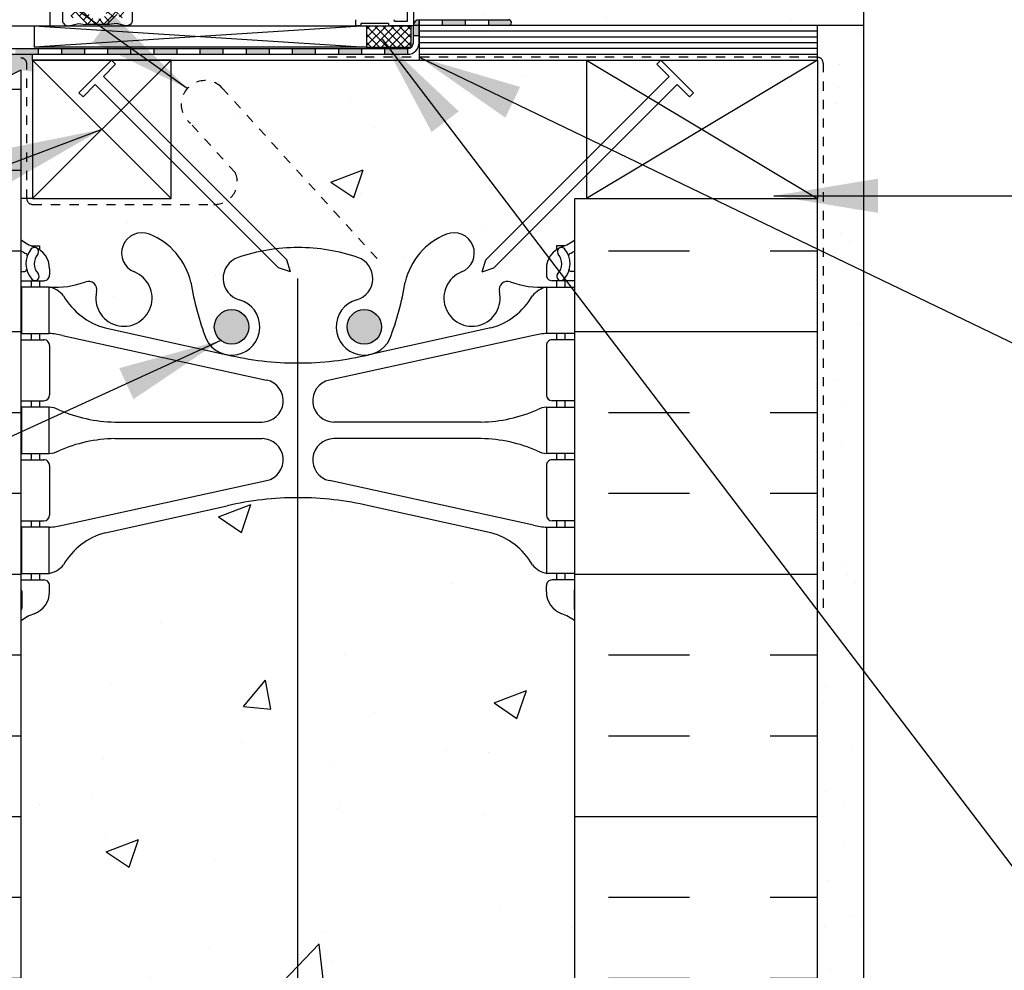
# Model space of a CAD drawing. Units: inches. Extents: x 2782.1 to 2834.6, y 334.8 to 415.
# Drawn here: x 2805.3 to 2815.9, y 365.8 to 376 of the extents above; entities that cross this region are included whole.
import ezdxf

# ---------------------------------------------------------------- set-up
doc = ezdxf.new("R2010")
doc.units = ezdxf.units.IN
doc.header["$LTSCALE"] = 0.5
doc.header["$MEASUREMENT"] = 0
doc.linetypes.add('DASHED2', pattern=[0.375, 0.25, -0.125])
for name, color, linetype in [('HATCH', 12, 'CONTINUOUS'), ('LINE18', 9, 'CONTINUOUS'), ('line25', 2, 'CONTINUOUS'), ('LINE50', 5, 'CONTINUOUS'), ('LINE65', 3, 'CONTINUOUS'), ('LINE9', 9, 'CONTINUOUS'), ('TEXT', 4, 'CONTINUOUS'), ('Web_Edge', 9, 'CONTINUOUS')]:
    doc.layers.add(name, color=color, linetype=linetype)
doc.styles.add('DIM', font='romans.shx', dxfattribs={"width": 0.7})
doc.dimstyles.new('ext_12', dxfattribs={"dimscale": 12, "dimtxt": 0.09375, "dimasz": 0.09375, "dimexe": 0.09375, "dimexo": 0.0625, "dimgap": 0.0625, "dimtad": 1, "dimdec": 1, "dimzin": 3, "dimdsep": 46, "dimlunit": 4, "dimtxsty": 'DIM', "dimcen": 0.09, "dimdle": 0.09375, "dimclrt": 4, "dimadec": 0, "dimazin": 0, "dimtfac": 1, "dimtdec": 1, "dimtmove": 2, "dimatfit": 3, "dimfxl": 1, "dimfrac": 2, "dimtolj": 1, "dimtzin": 0, "dimarcsym": 0})
pattern_1 = [(49.99999999999999, (0, 0), (3.586300913003767, -0.3137606749129755), [0.375, -4.125]), (355, (0, 0), (-0.693756668065, 3.760960668500059), [0.3, -3.3]), (100.45144446, (0.298858405, -0.02614672), (2.89254423363556, 3.447199954843147), [0.3187009599999999, -3.505710559999999]), (46.18420000000001, (0, 1), (5.336206653357862, -0.8275964039653827), [0.5625, -6.1875]), (96.63563549, (0.444683725, 0.931033465), (4.673309728371142, 4.870593003872752), [0.47805171, -5.258568799999999]), (351.1841639899999, (0, 1), (4.673309725273866, 4.870593001349951), [0.45, -4.950000005]), (21, (0.5, 0.75), (2.984535260592308, -2.013094453326694), [0.375, -4.125]), (326.0000000000001, (0.5, 0.75), (1.216576659607909, 3.625750225234265), [0.3, -3.3]), (71.45144474, (0.74871127, 0.58224213), (4.201111883649856, 1.612655764031769), [0.31870095, -3.50571056]), (37.50000000000001, (0, 0), (0.06079927658645334, 1.664469269156557), [0, -3.26, 0, -3.35, 0, -3.3125]), (7.499999999999999, (0, 0), (1.315347687210743, 1.972058559411801), [0, -1.91, 0, -3.185, 0, -1.2625]), (327.5, (-1.115, 0), (2.669112180862045, -0.1127743586718988), [0, -1.25, 0, -3.9, 0, -5.175]), (317.5, (-1.615, 0), (2.915930846711931, 0.5005249116615886), [0, -1.625, 0, -2.59, 0, -3.675])]

msp = doc.modelspace()

# ---------------------------------------------------------------- hatches: boundary and pattern name
at = {"layer": 'HATCH'}
h = msp.add_hatch(dxfattribs=at)
h.set_pattern_fill('ANSI37', color=256, scale=0.5, style=0)
h.set_pattern_definition([(45, (85.12762333892897, -147.0838724820486), (-0.04419417382415922, 0.04419417382415922), []), (135, (85.12762333892897, -147.0838724820486), (-0.04419417382415922, -0.04419417382415922), [])])
h.paths.add_polyline_path([(2805.770696041894, 377.1398930924187), (2805.770696041894, 377.3868232987667, 0.973119193628529), (2805.580767303682, 377.3919992510333), (2805.580626263117, 377.139946265206, 1.000279793165599)])
h.paths.add_polyline_path([(2805.588126248242, 377.2633581955927, -1), (2805.763196041894, 377.2633581955927, -1)], flags=16)
h.paths.add_polyline_path([(2806.941525712547, 377.4813256097405), (2807.066419581784, 377.4813256097405, 0.3927408574796724), (2807.046955030889, 377.5070473596843), (2806.770696041894, 377.6180251384321), (2806.770696041894, 377.5134552137791, -0.3145636000813645), (2806.824568793797, 377.1701768809698), (2806.828604285318, 377.1436646521684), (2806.85507349247, 377.1436646521684, 0.1494430697769666), (2806.957558806964, 377.2627285256556), (2806.957558806964, 377.2633256097406, -0.1929134893777459), (2806.96586110544, 377.2840429876767, 0.08922647140676533), (2806.980159661197, 377.378095981529), (2806.961278871545, 377.3814251741618, -0.31529878887884), (2806.958683160904, 377.3840208848028)])
h.paths.add_polyline_path([(2806.303783813153, 376.1024694606028, -0.7725978076390988), (2806.32882664757, 376.0877891400131, 0.343148791993915), (2806.333450802703, 376.076413073394), (2806.349619385054, 376.0670781380213, 0.1316524975867668), (2806.353619385054, 376.0660063412515), (2806.372475791515, 376.0660063412515, 0.414213562373095), (2806.380475791515, 376.0740063412516), (2806.380475791515, 376.2630063412515, 0.414213562373095), (2806.372475791515, 376.2710063412516), (2806.353619385054, 376.2710063412516, 0.1316524975867363), (2806.349619385054, 376.2699345444818), (2806.333450802703, 376.2605996091091, 0.3431487919940244), (2806.32882664757, 376.24922354249, -0.7725978076389638), (2806.303783813153, 376.2345432219003), (2806.196381077001, 376.3419459580523), (2805.989871419485, 376.3419459580523), (2805.882468683333, 376.2345432219003, -0.7725978076393586), (2805.857425848916, 376.24922354249, 0.3431487919941011), (2805.852801693783, 376.2605996091091), (2805.836633111432, 376.2699345444818, 0.1316524975865104), (2805.832633111432, 376.2710063412516), (2805.813776704971, 376.2710063412516, 0.414213562373095), (2805.805776704971, 376.2630063412515), (2805.805776704971, 376.0740063412516, 0.414213562373095), (2805.813776704971, 376.0660063412515), (2805.832633111432, 376.0660063412515, 0.1316524975865104), (2805.836633111432, 376.0670781380213), (2805.852801693783, 376.076413073394, 0.343148791994153), (2805.857425848916, 376.0877891400131, -0.7725978076392856), (2805.882468683333, 376.1024694606028), (2805.989871419485, 375.9950667244508), (2806.196381077001, 375.9950667244508)])
h.paths.add_polyline_path([(2806.120787559372, 376.2835063412514), (2806.06561539337, 376.2835063412514, 0.3238484292968788), (2806.008624316477, 376.2422684614583, 0.326501620107139), (2806.00862431671, 376.094744223203, 0.3238484397582524), (2806.065615394313, 376.0535063412515), (2806.120787559372, 376.0535063412515, 0.3238484345287045), (2806.17777863662, 376.0947442221239, 0.3265016201076595), (2806.17777863662, 376.2422684603795, 0.3238484345260935)], flags=16)
h = msp.add_hatch(dxfattribs=at)
h.set_pattern_fill('AR-SAND', color=256, scale=0.5)
h.set_pattern_definition([(37.50000000000001, (85.12762333892897, -147.0838724820486), (-0.03149667905480408, 0.9634118845065793), [0, -0.76, 0, -0.85, 0, -0.8125]), (7.499999999999999, (85.12762333892897, -147.0838724820486), (0.8848883526338636, 1.41107303261487), [0, -0.41, 0, -0.685, 0, -0.2625]), (327.5, (84.51262333892919, -147.0838724820486), (1.557070930875748, 0.002829526768482471), [0, -0.25, 0, -0.9, 0, -1.175]), (317.5, (84.51262333892919, -147.0838724820486), (1.503063302286147, 0.4388377824671247), [0, -0.125, 0, -0.59, 0, -0.675])])
edge = h.paths.add_edge_path()
edge.add_line((2814.390659898897, 376.4829871003002), (2809.515626248244, 376.4829871003002))
edge.add_line((2809.515626248244, 376.4829871003002), (2809.515626248243, 375.9829871003002))
edge.add_arc((2809.578126248243, 375.9829871003002), 0.0625, 89.99999998499231, 180, ccw=False)
edge.add_line((2809.57812624826, 376.0454871003002), (2810.546876248243, 376.0454871003002))
edge.add_line((2810.546876248243, 376.0454871003002), (2810.546876248262, 375.9829871003002))
edge.add_line((2810.546876248262, 375.9829871003002), (2813.890659898562, 375.9829871003002))
edge.add_line((2813.890659898562, 375.9829871003002), (2813.890659898564, 374.1079871003004))
edge.add_line((2813.890659898564, 374.1079871003004), (2813.890659898565, 357.7532429870645))
edge.add_line((2813.890659898565, 357.7532429870645), (2814.390659898565, 357.7532429870645))
edge.add_line((2814.390659898565, 357.7532429870645), (2814.390659898897, 376.4829871003002))
h = msp.add_hatch(color=7, dxfattribs=at)
h.dxf.hatch_style = 1
h.paths.add_polyline_path([(2810.546798137371, 376.0454871979209), (2810.328048234991, 376.0454871758758), (2810.328048234991, 375.9829871003741), (2810.54679813737, 375.9829870026795, 1)])
h.paths.add_polyline_path([(2810.078048234991, 376.0454871003002), (2809.828048234991, 376.0454871003002), (2809.828048234991, 375.9829871003832), (2810.078048234991, 375.9829871003786)])
h.paths.add_polyline_path([(2809.578126248248, 376.0454871003002, 0.4142135623965369), (2809.515626248243, 375.9829871003002), (2809.515626248244, 375.9808581955934), (2809.515626248243, 375.8715749617355), (2809.578126248245, 375.8715749617355)])
h.paths.add_polyline_path([(2808.953148054103, 375.7341107857957), (2808.703148054103, 375.7341107857957), (2808.703148054103, 375.6716107857617), (2808.953148054103, 375.6716107857613)])
h.paths.add_polyline_path([(2808.453148054103, 375.7341107857957), (2808.203148054103, 375.7341107857957), (2808.203148054103, 375.6716107857625), (2808.453148054103, 375.671610785762)])
h.paths.add_polyline_path([(2807.953148054103, 375.7341107857957), (2807.703148054103, 375.7341107857957), (2807.703148054103, 375.6716107857632), (2807.953148054103, 375.6716107857628)])
h.paths.add_polyline_path([(2807.453148054103, 375.7341107857957), (2807.203148054103, 375.7341107857956), (2807.203148054103, 375.6716107857638), (2807.453148054103, 375.6716107857635)])
h.paths.add_polyline_path([(2806.953148054103, 375.7341107857956), (2806.703148054103, 375.7341107857956), (2806.703148054103, 375.6716107857645), (2806.953148054103, 375.6716107857642)])
h.paths.add_polyline_path([(2806.453148054103, 375.7341107857956), (2806.203148054103, 375.7341107857956), (2806.203148054103, 375.6716107857653), (2806.453148054103, 375.6716107857649)])
h.paths.add_polyline_path([(2805.953148054103, 375.7341107857956), (2805.703148054103, 375.7341107857956), (2805.703148054103, 375.671610785766), (2805.953148054103, 375.6716107857657)])
h.paths.add_polyline_path([(2805.453148054103, 375.7341107857956), (2805.203148054103, 375.7341107857956), (2805.203148054103, 375.6716107857667), (2805.453148054103, 375.6716107857663)])
edge = h.paths.add_edge_path()
edge.add_line((2804.981098903821, 375.6359762448992), (2804.953289563931, 375.6915949246803))
edge.add_ellipse((2804.831366506643, 375.813981567679), major_axis=(0.2280940251927188, 0.06169655003302232), ratio=0.6811287563632663, start_angle=-79.3965143778554, end_angle=-68.7247198823319, ccw=False)
edge.add_line((2804.914644061207, 375.6726259478888), (2804.729541256353, 375.5800745454617))
edge.add_line((2804.729541256353, 375.5800745454617), (2804.757492106071, 375.5241728460242))
edge.add_line((2804.757492106071, 375.5241728460242), (2804.981098903821, 375.6359762448992))
h.paths.add_polyline_path([(2809.203148054103, 375.7341107857957), (2809.453126248243, 375.7341107857957), (2809.453126248243, 375.6716107857957), (2809.203148054103, 375.6716107857957)])
h = msp.add_hatch(dxfattribs=at)
h.set_pattern_fill('ANSI37', color=256, scale=0.5)
h.set_pattern_definition([(45, (0, 0), (-0.04419417382415922, 0.04419417382415922), []), (135, (0, 0), (-0.04419417382415922, -0.04419417382415922), [])])
h.paths.add_polyline_path([(2809.487918972448, 375.9808581955934), (2809.008848656643, 375.9808581955934), (2809.008848656643, 375.7497357857957), (2809.487918972448, 375.7497357857957)])
h = msp.add_hatch(dxfattribs=at)
h.set_pattern_fill('AR-SAND', color=256, scale=0.05)
h.set_pattern_definition([(37.50000000000001, (85.12762333892897, -147.0838724820486), (-0.003149667905480408, 0.09634118845065794), [0, -0.07600000000000001, 0, -0.085, 0, -0.08125]), (7.499999999999999, (85.12762333892897, -147.0838724820486), (0.08848883526338636, 0.141107303261487), [0, -0.041, 0, -0.0685, 0, -0.02625]), (327.5, (85.06612333892917, -147.0838724820486), (0.1557070930875748, 0.0002829526768482471), [0, -0.025, 0, -0.09000000000000001, 0, -0.1175]), (317.5, (85.06612333892917, -147.0838724820486), (0.1503063302286147, 0.04388377824671247), [0, -0.0125, 0, -0.059, 0, -0.0675])])
h.paths.add_polyline_path([(2802.640659898565, 369.2280177533563), (2802.51566245313, 369.2280177533563), (2801.040657164291, 368.4905151089368), (2800.665657164291, 368.4905151089368), (2800.665657164291, 373.1987468779463), (2802.640659898565, 374.1862482450832), (2805.265659898565, 375.4987482450832), (2805.390659898564, 375.4829871003), (2805.390659898564, 375.6716107857665), (2805.052367985557, 375.6716107857669), (2800.415657164291, 373.3532553751338), (2800.415657164291, 368.2405151089368), (2801.099674158665, 368.2405151089368), (2802.390662633067, 368.8860093461374), (2802.390662633067, 357.7532429870645), (2802.640659898565, 357.7532429870645)])
h.paths.add_polyline_path([(2802.640659898565, 374.1862482450832), (2802.515657164291, 374.1237468779465), (2802.51566245313, 369.2280177533563), (2802.640659898565, 369.2280177533563)], flags=17)
h = msp.add_hatch(dxfattribs=at)
h.set_pattern_fill('AR-CONC', color=256, scale=0.5)
h.set_pattern_definition(pattern_1)
h.paths.add_polyline_path([(2811.265659898565, 359.8422615056347, 0.06439757034017377), (2811.155656278451, 359.9082210308979), (2811.065656278451, 359.908221030891), (2811.065656278448, 359.9499470908152, -0.249069420179812), (2810.955656278432, 360.1570702425846), (2810.955656278428, 360.2245702425947, -0.4142135623889485), (2811.018156278428, 360.2870702425981), (2811.065656278426, 360.2870702425981), (2811.065656278422, 360.3570702425981), (2810.960656278436, 360.3570702425981, 0.1004604156423084), (2810.566957808368, 360.2999074867502, -0.601435432092462), (2810.447454338144, 360.4047908291742, 2.182094824738325), (2810.03737418428, 360.1918813977251, -1), (2809.873945612851, 359.7833583236635, -0.2443795113555104), (2809.425537740044, 360.3041152281134, 0.05315652255456919), (2809.259698285829, 360.9181968600251, 0.2232530870829901), (2809.059370502442, 361.0830507109663), (2809.039752170502, 361.0873621036633, 0.955471593120936), (2808.901468186502, 360.4938921683828, -0.7355925422348825), (2808.914253056937, 360.0358455912427, -0.08275514747013397), (2808.265659898565, 359.927756507463, -0.08275514747013424), (2807.617066740193, 360.0358455912427, -0.7355925422306615), (2807.629851610629, 360.493892168382, 0.9554715931491872), (2807.491567626628, 361.0873621036633), (2807.471949294688, 361.0830507109663, 0.2232530870829503), (2807.271621511301, 360.9181968600251, 0.05315652255457775), (2807.105782057086, 360.3041152281133, -0.2443795113555305), (2806.657374184279, 359.7833583236634, -1), (2806.49394561285, 360.1918813977251, 2.182094824735673), (2806.083865458985, 360.4047908291741, -0.6014354320899064), (2805.964361988762, 360.2999074867503, 0.1004604156422634), (2805.570663518694, 360.3570702425981), (2805.465663518708, 360.3570702425981), (2805.465663518704, 360.2870702425981), (2805.513163518702, 360.2870702425981, -0.4142135623889495), (2805.575663518702, 360.2245702425947), (2805.575663518698, 360.1570702425846, -0.2490694201798122), (2805.465663518682, 359.9499470908152), (2805.465663518679, 359.908221030891), (2805.375663518679, 359.9082210308979, 0.06439757034079326), (2805.265659898565, 359.8422615056339), (2805.265659898565, 357.7532429870645), (2807.390659898565, 357.7532429870645), (2808.390659898565, 356.7532429870645), (2808.390659898565, 358.7532429870645), (2809.390659898565, 357.7532429870645), (2811.265659898565, 357.7532429870645)])
h.paths.add_polyline_path([(2810.960656278437, 363.4570702425979), (2811.065656278219, 363.4570702425979), (2811.065656278214, 363.5270702425979), (2811.018156278429, 363.5270702425979, -0.4142135623888824), (2810.955656278429, 363.5895702426013), (2810.955656278432, 363.6570702426114, -0.317837245177002), (2811.122322945096, 363.8927725029922, 0.08241458984394584), (2811.265659898565, 363.9718789795609), (2811.265659898564, 369.5346069945682, 0.08241458984384188), (2811.122322945096, 369.6137134711367, -0.3178372451770445), (2810.955656278432, 369.8494157315176), (2810.955656278429, 369.9169157315277, -0.4142135623888782), (2811.018156278429, 369.979415731531), (2811.065656278214, 369.979415731531), (2811.065656278219, 370.0494157315311), (2810.960656278437, 370.0494157315311, -0.1889729320639859), (2810.804787202749, 370.1442602199199, 0.1963228336438509), (2810.355656278389, 370.4905199400485), (2809.033800709559, 370.781015506303, 0.05779469062725825), (2808.265659898565, 370.8701019963963, 0.05779469062719405), (2807.497519087571, 370.781015506303), (2806.175663518741, 370.4905199400485, 0.196322833643867), (2805.726532594381, 370.1442602199198, -0.1889729320639406), (2805.570663518693, 370.0494157315311), (2805.465663518911, 370.0494157315311), (2805.465663518916, 369.979415731531), (2805.513163518701, 369.979415731531, -0.4142135623888782), (2805.575663518701, 369.9169157315277), (2805.575663518698, 369.8494157315176, -0.3178372451770019), (2805.408996852034, 369.6137134711367, 0.08241458984464059), (2805.265659898565, 369.5346069945672), (2805.265659898565, 363.9718789795617, 0.08241458984463503), (2805.408996852034, 363.8927725029923, -0.3178372451770453), (2805.575663518698, 363.6570702426114), (2805.575663518701, 363.5895702426013, -0.4142135623888824), (2805.513163518701, 363.5270702425979), (2805.465663518916, 363.5270702425979), (2805.465663518911, 363.4570702425979), (2805.570663518693, 363.4570702425979, -0.1889729320639342), (2805.726532594381, 363.3622257542091, 0.1963228336438673), (2806.175663518741, 363.0159660340805), (2807.497519087571, 362.7254704678259, 0.05779469062725819), (2808.265659898565, 362.6363839777327, 0.05779469062719406), (2809.033800709559, 362.7254704678259), (2810.355656278389, 363.0159660340805, 0.1963228336438461), (2810.804787202749, 363.3622257542091, -0.18897293206399)])
h.paths.add_polyline_path([(2811.390659898564, 375.6079871003002), (2806.890659898564, 375.6079871003004), (2806.890659898564, 374.6990867194509), (2808.025489921132, 373.5642566968847, -0.03010296058262553), (2808.265659898565, 373.5787294666659, -0.08275514747013415), (2808.914253056937, 373.4706403828862, -0.7355925422306508), (2808.901468186501, 373.012593805747, 0.9554715931492623), (2809.039752170502, 372.4191238704656), (2809.059370502442, 372.4234352631626, 0.2232530870826532), (2809.259698285828, 372.5882891141035, 0.05315652255460945), (2809.425537740044, 373.2023707460156, -0.2443795113555392), (2809.873945612851, 373.7231276504655, -1), (2810.03737418428, 373.3146045764039, 2.182094824735668), (2810.447454338145, 373.1016951449549, -0.6014354321003292), (2810.566957808371, 373.2065784873778, 0.1004604156415895), (2810.960656278436, 373.1494157315309), (2811.065656278422, 373.1494157315309), (2811.065656278426, 373.2194157315309), (2811.018156278428, 373.2194157315309, -0.4142135623889334), (2810.955656278428, 373.2819157315342), (2810.955656278432, 373.3494157315444, -0.2490694201798126), (2811.065656278448, 373.5565388833138), (2811.065656278451, 373.598264943238), (2811.155656278451, 373.5982649432311, 0.06439757033992777), (2811.265659898564, 373.664224468494), (2811.265659898564, 374.1079871003004), (2811.390659898564, 374.1079871003004), (2811.390659898564, 374.3604969124298), (2810.387708785168, 373.3575457990349), (2810.259009222821, 373.3172345843356), (2810.299320437522, 373.4459341466876), (2811.390659898564, 374.5372736077277)])
h = msp.add_hatch(dxfattribs=at)
h.set_pattern_fill('INSUL', color=256, scale=7)
h.set_pattern_definition([(0, (85.12762333892897, -147.0838724820486), (0, 2.625), []), (0, (85.12762333892897, -146.2088724820486), (0, 2.625), [0.875, -0.875]), (0, (85.12762333892897, -145.3338724820486), (0, 2.625), [0.875, -0.875])])
h.paths.add_polyline_path([(2805.265659898565, 375.4987482450832), (2802.640659898565, 374.1862482450832), (2802.640659898565, 357.7532429870645), (2803.078159898565, 357.7532429870645), (2803.078159898565, 358.2532429870645), (2804.578159898565, 358.2532429870645), (2804.578159898565, 357.7532429870645), (2805.265659898565, 357.7532429870645)])
h.paths.add_polyline_path([(2813.890659898564, 374.1079871003004), (2811.265659898564, 374.1079871003004), (2811.265659898565, 357.7532429870645), (2811.953159898565, 357.7532429870645), (2811.953159898565, 358.2532429870645), (2813.453159898565, 358.2532429870645), (2813.453159898565, 357.7532429870645), (2813.890659898565, 357.7532429870645)])
h = msp.add_hatch(dxfattribs=at)
h.set_pattern_fill('AR-CONC', color=256, scale=0.5)
h.set_pattern_definition(pattern_1)
h.paths.add_polyline_path([(2807.367550951989, 374.0454189707287, -0.01311482653895741), (2807.354676737811, 374.0454871003), (2805.39065989857, 374.0454871003, -0.4142135623730283), (2805.32815989857, 374.1079871003), (2805.265659898565, 374.1079871003), (2805.265659898565, 373.664224468495, 0.0643975703407931), (2805.375663518679, 373.5982649432311), (2805.465663518679, 373.598264943238), (2805.465663518682, 373.5565388833138, -0.2490694201798121), (2805.575663518698, 373.3494157315444), (2805.575663518702, 373.2819157315342, -0.4142135623889487), (2805.513163518702, 373.2194157315309), (2805.465663518704, 373.2194157315309), (2805.465663518708, 373.1494157315309), (2805.570663518694, 373.1494157315309, 0.1004604156423104), (2805.964361988762, 373.2065784873787, -0.6014354320924322), (2806.083865458986, 373.1016951449548, 2.182094824738325), (2806.49394561285, 373.3146045764038, -1), (2806.657374184279, 373.7231276504655, -0.2443795113554874), (2807.105782057086, 373.2023707460156, 0.05315652255457574), (2807.271621511301, 372.5882891141039, 0.223253087082981), (2807.471949294688, 372.4234352631626), (2807.491567626628, 372.4191238704656, 0.9554715931209377), (2807.629851610628, 373.0125938057462, -0.7355925422348849), (2807.617066740193, 373.4706403828862, -0.03319327711133154), (2807.873137210576, 373.5398327121414)])
at = {"layer": 'LINE65'}
for points in [[(2807.734688593488, 372.7190093620217, 1), (2807.359688593488, 372.7190093620217, 1)], [(2809.171631203642, 372.7190093620217, 1), (2808.796631203642, 372.7190093620217, 1)]]:
    msp.add_hatch(color=256, dxfattribs=at).paths.add_polyline_path(points)

# ---------------------------------------------------------------- linework, layer by layer
at = {"layer": 'HATCH'}
for p, q in [((2805.408196565741, 375.981006341248), (2809.008848656643, 375.7497357857957)), ((2809.008848656643, 375.9808581955934), (2805.408196565741, 375.7497357857957)), ((2806.220523212624, 375.9950667244508), (2805.965729283861, 375.9950667244508)), ((2813.890659898563, 375.9204871003002), (2809.578126248246, 375.9204871003002)), ((2813.890659898563, 375.8579871003002), (2809.578126248246, 375.8579871003002)), ((2813.890659898563, 375.7954871003002), (2809.578126248244, 375.7954871003002)), ((2813.890659898563, 375.7329871003002), (2809.578126248244, 375.7329871003002)), ((2805.390659898564, 375.6079871003), (2806.890659898564, 374.1079871003)), ((2806.890659898564, 375.6079871003004), (2805.390659898564, 374.1079871003)), ((2813.890659898563, 375.6704871003002), (2809.578126248243, 375.6704871003591)), ((2811.390659898564, 375.6079871003004), (2813.890659898564, 374.1079871003004)), ((2813.890659898564, 375.6079871003009), (2811.390659898564, 374.1079871003004)), ((2805.39065989857, 374.1079871003), (2805.265659898565, 374.1079871003))]:
    msp.add_line(p, q, dxfattribs=at)
at = {"layer": 'HATCH', "color": 4, "linetype": 'DASHED2', "ltscale": 0.5}
for p, q in [((2813.890659898563, 375.6392371003002), (2808.578126248242, 375.6392371003591)), ((2813.953159898563, 375.5767371003002), (2813.953159898563, 369.6079871003002))]:
    msp.add_line(p, q, dxfattribs=at)
msp.add_arc((2813.890659898563, 375.5767371003002), 0.0625, 0, 90, dxfattribs=at)
at = {"layer": 'LINE18'}
for p, q in [((2806.246264682699, 375.6079871003), (2806.290458856523, 375.5637929264764)), ((2812.196868226152, 375.6079871003003), (2812.152674052329, 375.5637929264766)), ((2806.15820627403, 375.4315403439838), (2808.14381247133, 373.4459341466873)), ((2812.284926634822, 375.4315403439841), (2810.299320437522, 373.4459341466876)), ((2806.069817926381, 375.3431519963357), (2808.055424123683, 373.3575457990347)), ((2812.37331498247, 375.343151996336), (2810.387708785168, 373.3575457990349)), ((2805.893371170066, 375.2550935876662), (2805.93756534389, 375.2108994138426)), ((2812.549761738785, 375.2550935876666), (2812.505567564962, 375.210899413843)), ((2808.18412368603, 373.3172345843356), (2808.055424123683, 373.3575457990347)), ((2808.18412368603, 373.3172345843362), (2808.14381247133, 373.4459341466873)), ((2810.259009222822, 373.3172345843365), (2810.299320437522, 373.4459341466876)), ((2810.259009222822, 373.3172345843358), (2810.387708785168, 373.3575457990349))]:
    msp.add_line(p, q, dxfattribs=at)
for points in [[(2804.515626248241, 376.6060063412525), (2804.515626248241, 375.9810063412506), (2805.580626248242, 375.9810063412507), (2805.580626248242, 376.2226544869078, -1.000000000003211)], [(2809.515626248244, 376.6058581955961), (2809.515626248244, 375.9808581955934), (2809.260626248244, 375.9808581955934, -0.414213562373043), (2809.250626248243, 375.9908581955934), (2809.250626248243, 375.9958581955934, 0.414213562372991), (2809.240626248244, 376.0058581955935), (2808.955626248244, 376.0058581955935, 0.4142135623731992), (2808.945626248244, 375.9958581955935), (2808.945626248244, 375.9908581955935, -0.4142135623731992), (2808.935626248244, 375.9808581955936), (2808.900626248243, 375.9808581955936, -0.4142135623730951), (2808.890626248244, 375.9908581955935), (2808.890626248244, 376.0458581955935, -0.4142135623730951)], [(2809.305626248244, 376.0458581955935), (2809.305626248244, 376.0408581955935, 0.4142135623730951), (2809.315626248243, 376.0308581955935), (2809.450626248244, 376.0308581955935), (2809.450626248244, 376.5408581955933)], [(2805.715626248242, 376.2226544869078), (2805.715626248242, 376.0390063412509, 0.4142135623740909), (2805.773626248242, 375.9810063412507), (2805.796418628443, 375.9810063412507, 0.06554346281528432), (2805.80288910457, 375.9818581955935), (2805.887672387897, 376.0045758078926), (2805.964510590427, 375.9951412629345, 0.7132930678969658), (2805.972800351673, 376.0121377922627), (2805.882468683333, 376.1024694606028, 0.7725978076383387)], [(2806.470626248244, 376.2910063412509), (2806.470626248245, 376.0390063412508, -0.4142135623740908), (2806.412626248245, 375.9810063412507), (2806.389833868045, 375.9810063412503, -0.06554346281804448), (2806.383363391917, 375.9818581955932), (2806.298580108589, 376.0045758078926), (2806.221741906058, 375.9951412629345, -0.7132930678969379), (2806.213452144813, 376.0121377922627), (2806.303783813153, 376.1024694606028, -0.7725978076385306)]]:
    msp.add_lwpolyline(points, format="xyb", dxfattribs=at)
at = {"layer": 'LINE18', "flags": 128}
msp.add_lwpolyline([(2805.265659898565, 375.981006341248), (2809.008848656643, 375.981006341248)], dxfattribs=at)
at = {"layer": 'LINE18'}
for points in [[(2806.246264682699, 375.6079871003), (2805.893371170066, 375.2550935876662)], [(2812.196868226152, 375.6079871003003), (2812.549761738785, 375.2550935876666)], [(2806.15820627403, 375.4315403439838), (2806.290458856523, 375.5637929264764)], [(2812.284926634822, 375.4315403439841), (2812.152674052329, 375.5637929264766)], [(2806.069817926382, 375.3431519963357), (2805.93756534389, 375.2108994138426)], [(2812.373314982469, 375.343151996336), (2812.505567564962, 375.210899413843)]]:
    msp.add_lwpolyline(points, dxfattribs=at)
at = {"layer": 'line25'}
for p, q in [((2811.390659898564, 375.6079871003004), (2813.890659898564, 375.6079871003002)), ((2811.390659898564, 375.6079871003004), (2811.390659898564, 374.1079871003004)), ((2813.890659898564, 375.6079871003004), (2813.890659898564, 374.1079871003004)), ((2805.265659898565, 375.4987482450832), (2805.265659898565, 357.7532429870645)), ((2811.265659898565, 357.7532429870645), (2811.265659898564, 374.1079871003004)), ((2811.265659898564, 374.1079871003004), (2813.890659898564, 374.1079871003004))]:
    msp.add_line(p, q, dxfattribs=at)
msp.add_lwpolyline([(2805.390659898564, 374.1079871003), (2806.890659898564, 374.1079871003), (2806.890659898564, 375.6079871003), (2805.390659898564, 375.6079871003)], close=True, dxfattribs=at)
at = {"layer": 'LINE50', "linetype": 'DASHED2', "ltscale": 0.5}
for p, q in [((2805.32815989857, 374.1079871002997), (2805.328159898566, 375.5686253693806)), ((2807.442051035418, 375.3097206879846), (2809.125794655826, 373.4543366126758)), ((2807.588743869061, 374.3858197400049), (2807.099895490663, 374.9263258336399)), ((2805.39065989857, 374.0454871003), (2807.370147930791, 374.0454871003))]:
    msp.add_line(p, q, dxfattribs=at)
at = {"layer": 'LINE50'}
msp.add_line((2813.890659898565, 357.7532429870645), (2813.890659898564, 374.1079871003004), dxfattribs=at)
msp.add_lwpolyline([(2805.265659898565, 375.4987482450832), (2802.640659898565, 374.1862482450832)], dxfattribs=at)
at = {"layer": 'LINE50', "linetype": 'DASHED2', "ltscale": 0.5}
for centre, radius, start, end in [((2805.265659898566, 375.5686253693805), 0.0625, 1.042204158021965e-10, 116.5650511770663), ((2807.258571149394, 375.1290913591511), 0.2574719849030984, 44.55144898040867, 231.9547808433153), ((2807.362412334301, 374.2908241769421), 0.245458999892806, 268.1940347271859, 22.76870071028134), ((2805.39065989857, 374.1079871003), 0.0625, 180.0000000002345, 270)]:
    msp.add_arc(centre, radius, start, end, dxfattribs=at)
at = {"layer": 'LINE65'}
msp.add_line((2808.258923650957, 373.2437484014509), (2808.258923650957, 356.8849792346724), dxfattribs=at)
for centre in [(2807.547188593488, 372.7190093620217), (2808.984131203642, 372.7190093620217)]:
    msp.add_circle(centre, 0.1875, dxfattribs=at)
at = {"layer": 'LINE9'}
for p, q in [((2814.390659898897, 376.4829871003002), (2814.390659898565, 357.7532429870645)), ((2809.57812624826, 376.0454871003002), (2809.578126248242, 375.6079871003004)), ((2809.828048234991, 376.0454871003002), (2809.828048234991, 375.9829871003002)), ((2810.078048234991, 376.0454871003002), (2810.078048234991, 375.9829871003002)), ((2810.328048234991, 376.0454871003002), (2810.328048234991, 375.9829871003002)), ((2805.408196565741, 375.981006341248), (2805.408196565741, 375.7497357857957)), ((2809.008848656643, 375.981006341248), (2809.008848656643, 375.7497357857957)), ((2809.008848656643, 375.981006341248), (2809.487918972448, 375.981006341248)), ((2809.487918972448, 375.981006341248), (2809.487918972448, 375.7497357857957)), ((2814.390659898565, 375.9829871003002), (2809.515626248243, 375.9829871003002)), ((2813.890659898562, 375.6079871003002), (2813.890659898562, 375.9829871003002)), ((2809.578126248243, 375.8715749617355), (2809.515626248243, 375.8715749617355)), ((2809.008848656643, 375.7497357857957), (2805.408196565741, 375.7497357857957)), ((2805.453148054103, 375.7341107857957), (2805.453148054103, 375.6716107857957)), ((2805.703148054103, 375.7341107857957), (2805.703148054103, 375.6716107857957)), ((2805.953148054103, 375.7341107857957), (2805.953148054103, 375.6716107857957)), ((2806.203148054103, 375.7341107857957), (2806.203148054103, 375.6716107857957)), ((2806.453148054103, 375.7341107857957), (2806.453148054103, 375.6716107857957)), ((2806.703148054103, 375.7341107857957), (2806.703148054103, 375.6716107857957)), ((2806.953148054103, 375.7341107857957), (2806.953148054103, 375.6716107857957)), ((2807.203148054103, 375.7341107857957), (2807.203148054103, 375.6716107857957)), ((2807.453148054103, 375.7341107857957), (2807.453148054103, 375.6716107857957)), ((2807.703148054103, 375.7341107857957), (2807.703148054103, 375.6716107857957)), ((2807.953148054103, 375.7341107857957), (2807.953148054103, 375.6716107857957)), ((2808.203148054103, 375.7341107857957), (2808.203148054103, 375.6716107857957)), ((2808.453148054103, 375.7341107857957), (2808.453148054103, 375.6716107857957)), ((2808.703148054103, 375.7341107857957), (2808.703148054103, 375.6716107857957)), ((2808.953148054103, 375.7341107857957), (2808.953148054103, 375.6716107857957)), ((2809.008848656643, 375.7497357857957), (2809.487918972448, 375.7497357857957)), ((2809.203148054103, 375.7341107857957), (2809.203148054103, 375.6716107857957)), ((2809.453148054103, 375.7341107857957), (2809.453148054103, 375.6716107857957)), ((2805.390659898564, 375.6079871003004), (2813.890659898564, 375.6079871003002))]:
    msp.add_line(p, q, dxfattribs=at)
at = {"layer": 'LINE9', "ltscale": 0.5}
for p, q in [((2809.578126248243, 375.7966107857957), (2809.578126248248, 376.0454871003002)), ((2809.578126248243, 376.0454871003002), (2810.546876248243, 376.0454871003002)), ((2809.515626248243, 375.7966107857957), (2809.515626248244, 375.9829871003002)), ((2805.03761373702, 375.7341107857956), (2809.453126248243, 375.7341107857957)), ((2805.052367985557, 375.6716107857669), (2809.453148054103, 375.6716107857607))]:
    msp.add_line(p, q, dxfattribs=at)
for centre, radius, start, end in [((2809.578126248243, 375.9829871003002), 0.0625, 90, 180), ((2809.453126248243, 375.7966107857957), 0.0625, 270, 0), ((2809.453126248243, 375.7966107857957), 0.125, 270, 0)]:
    msp.add_arc(centre, radius, start, end, dxfattribs=at)
at = {"layer": 'LINE9'}
msp.add_arc((2810.546798137371, 376.0142371003002), 0.03125009762078181, 270.1432132481506, 89.85678675184943, dxfattribs=at)
at = {"layer": 'TEXT'}
msp.add_line((2805.390659898564, 375.6079871003004), (2805.390659898564, 375.6716107857665), dxfattribs=at)
at = {"layer": 'Web_Edge'}
for p, q in [((2805.375663518679, 373.5982649432311), (2805.465663518679, 373.598264943238)), ((2805.465663518679, 373.598264943238), (2805.465663518682, 373.5565388833138)), ((2811.155656278451, 373.5982649432311), (2811.065656278451, 373.598264943238)), ((2811.065656278451, 373.598264943238), (2811.065656278448, 373.5565388833138)), ((2805.575663518698, 373.3494157315499), (2805.575663518702, 373.2819157315337)), ((2810.955656278432, 373.3494157315499), (2810.955656278428, 373.2819157315337)), ((2805.265659898565, 373.3194157315309), (2805.307539055088, 373.319415731531)), ((2811.265659898565, 373.3194157315309), (2811.223780742042, 373.319415731531)), ((2805.265659898565, 373.2194157315309), (2805.513163518702, 373.2194157315309)), ((2805.375663518679, 373.2194157315308), (2805.375663518679, 373.1494157315309)), ((2805.465663518704, 373.2194157315308), (2805.465663518708, 373.1494157315309)), ((2811.265659898565, 373.2194157315309), (2811.018156278428, 373.2194157315309)), ((2811.065656278426, 373.2194157315308), (2811.065656278422, 373.1494157315309)), ((2811.155656278451, 373.2194157315308), (2811.155656278451, 373.1494157315309)), ((2806.175663518743, 372.7083115230132), (2807.497519087574, 372.4178159567584)), ((2810.355656278387, 372.7083115230132), (2809.033800709556, 372.4178159567584)), ((2805.375663518679, 372.6494157315309), (2805.375663518679, 372.579415731531)), ((2805.465663518742, 372.6494157315309), (2805.465663518747, 372.579415731531)), ((2805.714663394863, 372.6256130580065), (2807.925898641521, 372.1440551029878)), ((2810.816656402267, 372.6256130580065), (2808.605421155609, 372.1440551029878)), ((2811.065656278388, 372.6494157315309), (2811.065656278383, 372.579415731531)), ((2811.155656278451, 372.6494157315309), (2811.155656278451, 372.579415731531)), ((2805.265659898565, 372.5794157315309), (2805.513163518702, 372.579415731531)), ((2805.575663518702, 372.516915731531), (2805.575663518702, 371.981915731531)), ((2810.955656278428, 372.516915731531), (2810.955656278428, 371.981915731531)), ((2811.265659898565, 372.5794157315309), (2811.018156278428, 372.579415731531)), ((2805.265659898565, 371.9194157315309), (2805.513163518702, 371.919415731531)), ((2805.375663518678, 371.919415731531), (2805.375663518678, 371.8494157315311)), ((2805.465663518789, 371.919415731531), (2805.465663518794, 371.8494157315311)), ((2811.265659898565, 371.9194157315309), (2811.018156278428, 371.919415731531)), ((2811.065656278341, 371.919415731531), (2811.065656278336, 371.8494157315311)), ((2811.155656278452, 371.919415731531), (2811.155656278452, 371.8494157315311)), ((2806.280389478779, 371.689415731531), (2807.876531113817, 371.6894157315311)), ((2810.250930318351, 371.689415731531), (2808.654788683313, 371.6894157315311)), ((2806.280389478779, 371.5094157315311), (2807.876531113817, 371.5094157315311)), ((2810.250930318351, 371.5094157315311), (2808.654788683313, 371.5094157315311)), ((2805.375663518678, 371.3494157315311), (2805.375663518678, 371.2794157315309)), ((2805.465663518826, 371.3494157315311), (2805.465663518831, 371.2794157315311)), ((2811.065656278304, 371.3494157315311), (2811.065656278299, 371.2794157315311)), ((2811.155656278452, 371.3494157315311), (2811.155656278452, 371.2794157315309)), ((2805.265659898565, 371.2794157315309), (2805.513163518702, 371.279415731531)), ((2805.575663518702, 371.216915731531), (2805.575663518702, 370.681915731531)), ((2810.955656278428, 371.216915731531), (2810.955656278428, 370.681915731531)), ((2811.265659898565, 371.2794157315309), (2811.018156278428, 371.279415731531)), ((2805.714663394863, 370.5732184050556), (2807.925898641521, 371.0547763600743)), ((2810.816656402267, 370.5732184050556), (2808.605421155609, 371.0547763600743)), ((2806.175663518743, 370.490519940049), (2807.497519087574, 370.7810155063037)), ((2810.355656278387, 370.490519940049), (2809.033800709556, 370.7810155063037)), ((2805.265659898565, 370.6194157315309), (2805.513163518702, 370.619415731531)), ((2805.375663518678, 370.6194157315309), (2805.375663518678, 370.5494157315311)), ((2805.465663518873, 370.619415731531), (2805.465663518878, 370.5494157315311)), ((2811.265659898565, 370.6194157315309), (2811.018156278428, 370.619415731531)), ((2811.065656278256, 370.619415731531), (2811.065656278252, 370.5494157315311)), ((2811.155656278452, 370.6194157315309), (2811.155656278452, 370.5494157315311)), ((2805.375663518678, 370.0494157315311), (2805.375663518678, 369.979415731531)), ((2805.465663518911, 370.0494157315311), (2805.465663518916, 369.9794157315311)), ((2811.065656278219, 370.0494157315311), (2811.065656278214, 369.9794157315311)), ((2811.155656278452, 370.0494157315311), (2811.155656278452, 369.979415731531)), ((2805.265659898565, 369.979415731531), (2805.513163518701, 369.979415731531)), ((2811.265659898565, 369.979415731531), (2811.018156278429, 369.979415731531)), ((2805.275663518963, 369.8594157315324), (2805.275663518978, 369.6733456731559)), ((2805.575663518698, 369.849415731512), (2805.575663518701, 369.9169157315282)), ((2810.955656278432, 369.849415731512), (2810.955656278429, 369.9169157315282)), ((2811.255656278166, 369.8594157315324), (2811.255656278151, 369.6733456731559))]:
    msp.add_line(p, q, dxfattribs=at)
for points in [[(2805.270663518694, 372.6494157315309), (2805.570663518694, 372.6494157315309), (2805.570663518694, 373.1494157315309), (2805.270663518694, 373.1494157315309)], [(2811.260656278436, 372.6494157315309), (2810.960656278436, 372.6494157315309), (2810.960656278436, 373.1494157315309), (2811.260656278436, 373.1494157315309)], [(2805.270663518779, 371.3494157315311), (2805.570663518779, 371.3494157315311), (2805.570663518779, 371.8494157315311), (2805.270663518779, 371.8494157315311)], [(2811.260656278351, 371.3494157315311), (2810.960656278351, 371.3494157315311), (2810.960656278351, 371.8494157315311), (2811.260656278351, 371.8494157315311)], [(2805.270663518863, 370.0494157315311), (2805.570663518864, 370.0494157315311), (2805.570663518864, 370.5494157315311), (2805.270663518863, 370.5494157315311)], [(2811.260656278267, 370.0494157315311), (2810.960656278266, 370.0494157315311), (2810.960656278266, 370.5494157315311), (2811.260656278267, 370.5494157315311)]]:
    msp.add_lwpolyline(points, close=True, dxfattribs=at)
for centre, radius, start, end in [((2805.575663518708, 374.0565225127139), 0.5, 231.6833368003625, 250.5287793646984), ((2806.575659898565, 373.5188661134347), 0.22, 68.19625201055833, 248.1962520105583), ((2806.380659898565, 373.0314238091566), 0.7450000000000001, 13.26522148387056, 68.19625201061395), ((2810.150659898565, 373.0314238091566), 0.7450000000000001, 111.803747989386, 166.7347785161294), ((2809.955659898565, 373.5188661134347), 0.22, 291.8037479894417, 111.8037479894417), ((2810.955656278422, 374.0565225127139), 0.5, 289.4712206353016, 308.3166631996375), ((2805.569370927153, 373.403975137864), 0.25, 140.1145119962604, 222.4608678427942), ((2805.411604556099, 373.534871831203), 0.045009197252341, 319.1878992333841, 141.4480006768587), ((2805.325663518698, 373.3494157315309), 0.25, 4.360973023723161e-09, 70.52877936469841), ((2808.265659898565, 371.5787294666659), 2, 90, 108.922963906355), ((2808.265659898565, 371.5787294666659), 2, 71.077036093645, 90), ((2811.205656278432, 373.3494157315309), 0.25, 109.4712206353016, 179.999999995639), ((2811.119715241031, 373.534871831203), 0.045009197252341, 38.55199932314135, 220.8121007666159), ((2810.961948869977, 373.403975137864), 0.25, 317.5391321572058, 39.88548800373962), ((2805.575663518708, 374.0565225127139), 0.6, 238.8906737236162, 245.074770714525), ((2805.314373710242, 373.4942702241533), 0.02, 340.7916022097032, 65.07477071475527), ((2805.569370927153, 373.403975137864), 0.16, 140.0000771989615, 222.460867842755), ((2807.694897919198, 373.2436110729396), 0.2400000000001667, 108.9229639064374, 254.2746540496554), ((2808.836421877932, 373.2436110729396), 0.2400000000001667, 285.7253459503446, 71.07703609356263), ((2810.961948869977, 373.403975137864), 0.16, 317.539132157245, 39.99992280103847), ((2811.216946086888, 373.4942702241533), 0.02, 114.9252292852447, 199.2083977902967), ((2810.955656278422, 374.0565225127139), 0.6, 294.9252292854749, 301.1093262763838), ((2805.307539055088, 373.3394157315309), 0.02, 270, 14.15406579579296), ((2811.223780742042, 373.3394157315309), 0.02, 165.845934204207, 270), ((2805.418134517682, 373.265582405214), 0.0450000000000605, 222.4608678430174, 42.46086784271574), ((2805.513163518702, 373.2819157315309), 0.0625, 270, 2.605510395054913e-09), ((2806.380659898565, 373.0314238091566), 0.305, 166.679505668089, 68.19625201061395), ((2810.150659898565, 373.0314238091566), 0.305, 111.803747989386, 13.32049433191107), ((2811.018156278428, 373.2819157315309), 0.0625, 179.9999999973945, 270), ((2811.113185279448, 373.265582405214), 0.0450000000000605, 137.5391321572843, 317.5391321569825), ((2805.626696462842, 374.1478446519704), 1, 266.7878664379243, 289.9067031613392), ((2805.527605174423, 372.9031516882995), 0.25, 37.27766183479327, 80.08230222117953), ((2805.996286771896, 373.1224309489608), 0.09, 346.6795056681079, 108.8651388026236), ((2810.068623399016, 373.6730842284566), 3, 189.027267407219, 201.1983899770567), ((2806.462696398114, 373.6730842284566), 3, 338.8016100229433, 350.972732592781), ((2810.535033025234, 373.1224309489608), 0.09, 71.13486119737637, 193.3204943318921), ((2810.904623334288, 374.1478446519704), 1, 250.0932968386608, 273.2121335620757), ((2811.003714622707, 372.9031516882995), 0.25, 99.9176977788205, 142.7223381652067), ((2806.375034927546, 373.4313267658342), 0.75, 210.1549804662936, 254.5838091142823), ((2810.156284869583, 373.4313267658342), 0.75, 285.4161908857176, 329.8450195337064), ((2807.547188593488, 372.7190093620217), 0.3050000000005331, 205.3781731784828, 74.27465404970911), ((2808.984131203642, 372.7190093620217), 0.3050000000005331, 105.7253459502909, 334.6218268215172), ((2805.480014757739, 371.6535328056117), 1, 76.42908795296458, 84.7990690789168), ((2811.051305039391, 371.6535328056117), 1, 95.2009309210832, 103.5709120470354), ((2805.513163518702, 372.516915731531), 0.0625, 0, 90.00000000002606), ((2811.018156278428, 372.516915731531), 0.0625, 89.99999999997395, 180), ((2808.265659898565, 375.6848876653238), 3.356158198657952, 256.7691508398008, 270), ((2808.265659898565, 375.6848876653238), 3.356158198657952, 270, 283.2308491601992), ((2807.876531113817, 371.9194157315312), 0.23, 270, 77.6055086569842), ((2808.654788683313, 371.9194157315312), 0.23, 102.3944913430158, 270), ((2805.513163518702, 371.981915731531), 0.0625, 270.000000000026, 0), ((2811.018156278428, 371.981915731531), 0.0625, 180, 269.9999999999739), ((2805.566540763692, 371.6307320721416), 0.218722518258797, 60.49374658855962, 88.91995365505842), ((2806.310539239596, 373.2891316412858), 1.6, 246.5673388929701, 268.9202773152411), ((2810.220780557534, 373.2891316412858), 1.6, 271.0797226847589, 293.4326611070299), ((2810.964779033438, 371.6307320721416), 0.218722518258797, 91.08004634494158, 119.5062534114404), ((2806.310539239596, 369.9096998217763), 1.6, 91.0797226847589, 113.4326611070299), ((2806.310539239596, 369.9096998217763), 1.6, 91.0797226847589, 113.4326611070299), ((2807.876531113817, 371.2794157315309), 0.23, 282.3944913430158, 90), ((2808.654788683313, 371.2794157315309), 0.23, 90, 257.6055086569842), ((2810.220780557534, 369.9096998217763), 1.6, 66.56733889297013, 88.9202773152411), ((2810.220780557534, 369.9096998217763), 1.6, 66.56733889297013, 88.9202773152411), ((2805.566540763692, 371.5680993909205), 0.218722518258797, 271.0800463449416, 299.5062534114404), ((2805.566540763692, 371.5680993909205), 0.218722518258797, 271.0800463449416, 299.5062534114404), ((2810.964779033438, 371.5680993909205), 0.218722518258797, 240.4937465885596, 268.9199536550584), ((2810.964779033438, 371.5680993909205), 0.218722518258797, 240.4937465885596, 268.9199536550584), ((2805.513163518702, 371.216915731531), 0.0625, 0, 90.00000000002606), ((2811.018156278428, 371.216915731531), 0.0625, 89.99999999997395, 180), ((2808.265659898565, 367.5139437977383), 3.356158198657952, 90, 103.2308491601992), ((2808.265659898565, 367.5139437977383), 3.356158198657952, 76.76915083980084, 90), ((2805.513163518702, 370.681915731531), 0.0625, 270.000000000026, 0), ((2811.018156278428, 370.681915731531), 0.0625, 180, 269.9999999999739), ((2805.480014757739, 371.5452986574504), 1, 275.2009309210832, 283.5709120470354), ((2811.051305039391, 371.5452986574504), 1, 256.4290879529646, 264.7990690789168), ((2806.375034927546, 369.7675046972279), 0.75, 105.4161908857177, 149.8450195337064), ((2810.156284869583, 369.7675046972279), 0.75, 30.15498046629356, 74.58380911428232), ((2805.527605174423, 370.2956797747626), 0.25, 279.9176977788205, 322.7223381652067), ((2811.003714622707, 370.2956797747626), 0.25, 217.2776618347933, 260.0823022211795), ((2805.513163518701, 369.916915731531), 0.0625, 359.9999999973945, 90), ((2811.018156278429, 369.916915731531), 0.0625, 90, 180.0000000026055), ((2805.255663518964, 369.8594157315309), 0.02, 4.432624559587171e-09, 60.01197545934235), ((2805.325663518698, 369.8494157315311), 0.25, 289.4712206353016, 359.999999995639), ((2811.205656278432, 369.8494157315311), 0.25, 180.000000004361, 250.5287793646984), ((2811.275656278166, 369.8594157315309), 0.02, 119.988024540656, 179.9999999955674), ((2805.575663518708, 369.1423089503481), 0.6, 121.0729509072349, 121.1093262763514), ((2805.575663518708, 369.1423089503481), 0.5, 109.4712206353016, 128.3166631995724), ((2805.255663518978, 369.6733456731542), 0.02, 301.0729509076616, 4.72248759103703e-09), ((2810.955656278422, 369.1423089503481), 0.5, 51.68333680042764, 70.52877936469841), ((2811.275656278152, 369.6733456731542), 0.02, 179.9999999952775, 238.9270490923383), ((2810.955656278422, 369.1423089503481), 0.6, 58.89067372364866, 58.92704909276511)]:
    msp.add_arc(centre, radius, start, end, dxfattribs=at)

# ---------------------------------------------------------------- leaders
at = {"layer": 'TEXT'}
for points in [[(2807.066472955734, 375.300526790152), (2794.814366727275, 384.0463790273022), (2792.784077768989, 384.0463790273022)], [(2809.178195255375, 375.8363158178172), (2816.71150928216, 365.9451937125224), (2824.291575411235, 365.9451937125224)], [(2809.578126248243, 375.639237100348), (2819.008602194041, 371.0968826219671), (2821.3780398677, 371.0968826219671)], [(2806.140659898564, 374.8579871003002), (2793.609975903807, 370.1141934117613), (2792.026620685226, 370.1141934117613)], [(2813.421164931033, 374.139198648167), (2824.587603293097, 374.139198648167)], [(2807.429249969481, 372.5732467777711), (2793.609975903807, 366.236860159153), (2787.195141687313, 366.236860159153)]]:
    msp.add_leader(points, dimstyle='ext_12', override={"dimgap": 0.0625, "dimtad": 0}, dxfattribs=at)

doc.saveas('drawing.dxf')
